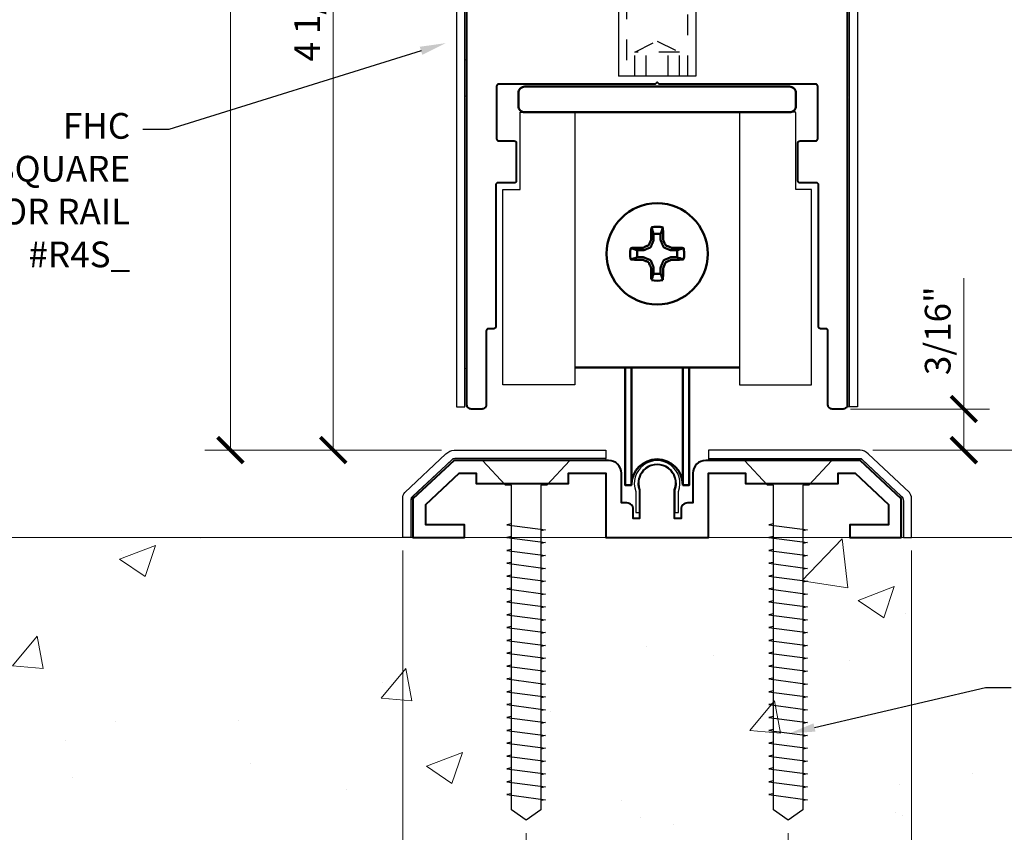
# Model space of a CAD drawing. Units: inches. Extents: x -199 to 4604, y -106 to 271.
# Drawn here: x 3 to 7, y -59 to -55 of the extents above; entities that cross this region are included whole.
import ezdxf
from ezdxf import colors
from ezdxf.entities.mleader import LeaderData, LeaderLine
from ezdxf.math import Vec2, Vec3

# ---------------------------------------------------------------- set-up
doc = ezdxf.new("R2010")
doc.units = ezdxf.units.IN
doc.header["$LTSCALE"] = 0.5
doc.header["$MEASUREMENT"] = 0
doc.linetypes.add('HIDDEN', pattern=[0.375, 0.25, -0.125])
for name, color, linetype, lineweight in [('Cladding', 4, 'Continuous', 30), ('Dimensions', 224, 'Continuous', 9), ('Extrusions', 10, 'Continuous', 40), ('Hardware', 2, 'Continuous', 30), ('Setting', 6, 'Continuous', 18), ('Visible (ANSI)', 7, 'Continuous', 50), ('Z-ANNO-REFR', 8, 'Continuous', 9)]:
    doc.layers.add(name, color=color, linetype=linetype, lineweight=lineweight)
for name, color, linetype in [('CLAMP', 2, 'Continuous'), ('REVISION', 2, 'Continuous'), ('Text', 30, 'Continuous')]:
    doc.layers.add(name, color=color, linetype=linetype)
doc.styles.get("Standard").update_dxf_attribs({"font": 'arial.ttf'})
doc.dimstyles.new('D-ANNO$0', dxfattribs={"dimtxt": 0.125, "dimasz": 0.125, "dimexe": 0.125, "dimexo": 0.0625, "dimgap": 0.0625, "dimtad": 1, "dimdec": 4, "dimzin": 3, "dimdsep": 46, "dimlunit": 5, "dimtxsty": 'Standard', "dimblk": 'ARCHTICK', "dimcen": 0, "dimclrd": 256, "dimclre": 256, "dimclrt": 256, "dimadec": 8, "dimazin": 0, "dimtfac": 1, "dimtdec": 4, "dimtofl": 0, "dimtmove": 0, "dimatfit": 3, "dimfxl": 0.125, "dimtfill": 1, "dimfrac": 2, "dimtolj": 1, "dimtzin": 0, "dimlwd": -1, "dimlwe": -1, "dimarcsym": 0})

# ---------------------------------------------------------------- blocks, each defined once
blk = doc.blocks.new('*U944')
at = {"transparency": 33554687}
for points in [[(-0.2119, 0), (-0.101, -0.121), (-0.071, -0.121), (-0.071, -1.6998), (0, -1.75), (0.071, -1.6998), (0.071, -0.121), (0.101, -0.121), (0.2119, 0), (-0.2119, 0)], [(0.071, -0.3081), (0.094, -0.3127), (-0.094, -0.3373), (-0.071, -0.3419)], [(0.071, -0.3706), (0.094, -0.3752), (-0.094, -0.3998), (-0.071, -0.4044)], [(0.071, -0.4331), (0.094, -0.4377), (-0.094, -0.4623), (-0.071, -0.4669)], [(0.071, -0.4956), (0.094, -0.5002), (-0.094, -0.5248), (-0.071, -0.5294)], [(0.071, -0.5581), (0.094, -0.5627), (-0.094, -0.5873), (-0.071, -0.5919)], [(0.071, -0.6206), (0.094, -0.6252), (-0.094, -0.6498), (-0.071, -0.6544)], [(0.071, -0.6831), (0.094, -0.6877), (-0.094, -0.7123), (-0.071, -0.7169)], [(0.071, -0.7456), (0.094, -0.7502), (-0.094, -0.7748), (-0.071, -0.7794)], [(0.071, -0.8081), (0.094, -0.8127), (-0.094, -0.8373), (-0.071, -0.8419)], [(0.071, -0.8706), (0.094, -0.8752), (-0.094, -0.8998), (-0.071, -0.9044)], [(0.071, -0.9331), (0.094, -0.9377), (-0.094, -0.9623), (-0.071, -0.9669)], [(0.071, -0.9956), (0.094, -1.0002), (-0.094, -1.0248), (-0.071, -1.0294)], [(0.071, -1.0581), (0.094, -1.0627), (-0.094, -1.0873), (-0.071, -1.0919)], [(0.071, -1.1206), (0.094, -1.1252), (-0.094, -1.1498), (-0.071, -1.1544)], [(0.071, -1.1831), (0.094, -1.1877), (-0.094, -1.2123), (-0.071, -1.2169)], [(0.071, -1.2456), (0.094, -1.2502), (-0.094, -1.2748), (-0.071, -1.2794)], [(0.071, -1.3081), (0.094, -1.3127), (-0.094, -1.3373), (-0.071, -1.3419)], [(0.071, -1.3706), (0.094, -1.3752), (-0.094, -1.3998), (-0.071, -1.4044)], [(0.071, -1.4331), (0.094, -1.4377), (-0.094, -1.4623), (-0.071, -1.4669)], [(0.071, -1.4956), (0.094, -1.5002), (-0.094, -1.5248), (-0.071, -1.5294)], [(0.071, -1.5581), (0.094, -1.5627), (-0.094, -1.5873), (-0.071, -1.5919)], [(0.071, -1.6206), (0.094, -1.6252), (-0.094, -1.6498), (-0.071, -1.6544)]]:
    blk.add_lwpolyline(points, dxfattribs=at)
blk = doc.blocks.new('*U947')
at = {"transparency": 33554687}
for points in [[(-0.2119, 0), (-0.101, -0.121), (-0.071, -0.121), (-0.071, -1.6998), (0, -1.75), (0.071, -1.6998), (0.071, -0.121), (0.101, -0.121), (0.2119, 0), (-0.2119, 0)], [(0.071, -0.3081), (0.094, -0.3127), (-0.094, -0.3373), (-0.071, -0.3419)], [(0.071, -0.3706), (0.094, -0.3752), (-0.094, -0.3998), (-0.071, -0.4044)], [(0.071, -0.4331), (0.094, -0.4377), (-0.094, -0.4623), (-0.071, -0.4669)], [(0.071, -0.4956), (0.094, -0.5002), (-0.094, -0.5248), (-0.071, -0.5294)], [(0.071, -0.5581), (0.094, -0.5627), (-0.094, -0.5873), (-0.071, -0.5919)], [(0.071, -0.6206), (0.094, -0.6252), (-0.094, -0.6498), (-0.071, -0.6544)], [(0.071, -0.6831), (0.094, -0.6877), (-0.094, -0.7123), (-0.071, -0.7169)], [(0.071, -0.7456), (0.094, -0.7502), (-0.094, -0.7748), (-0.071, -0.7794)], [(0.071, -0.8081), (0.094, -0.8127), (-0.094, -0.8373), (-0.071, -0.8419)], [(0.071, -0.8706), (0.094, -0.8752), (-0.094, -0.8998), (-0.071, -0.9044)], [(0.071, -0.9331), (0.094, -0.9377), (-0.094, -0.9623), (-0.071, -0.9669)], [(0.071, -0.9956), (0.094, -1.0002), (-0.094, -1.0248), (-0.071, -1.0294)], [(0.071, -1.0581), (0.094, -1.0627), (-0.094, -1.0873), (-0.071, -1.0919)], [(0.071, -1.1206), (0.094, -1.1252), (-0.094, -1.1498), (-0.071, -1.1544)], [(0.071, -1.1831), (0.094, -1.1877), (-0.094, -1.2123), (-0.071, -1.2169)], [(0.071, -1.2456), (0.094, -1.2502), (-0.094, -1.2748), (-0.071, -1.2794)], [(0.071, -1.3081), (0.094, -1.3127), (-0.094, -1.3373), (-0.071, -1.3419)], [(0.071, -1.3706), (0.094, -1.3752), (-0.094, -1.3998), (-0.071, -1.4044)], [(0.071, -1.4331), (0.094, -1.4377), (-0.094, -1.4623), (-0.071, -1.4669)], [(0.071, -1.4956), (0.094, -1.5002), (-0.094, -1.5248), (-0.071, -1.5294)], [(0.071, -1.5581), (0.094, -1.5627), (-0.094, -1.5873), (-0.071, -1.5919)], [(0.071, -1.6206), (0.094, -1.6252), (-0.094, -1.6498), (-0.071, -1.6544)]]:
    blk.add_lwpolyline(points, dxfattribs=at)
blk = doc.blocks.new('*U908')
at = {"transparency": 33554687}
for points in [[(-0.2119, 0), (-0.101, -0.121), (-0.071, -0.121), (-0.071, -1.6998), (0, -1.75), (0.071, -1.6998), (0.071, -0.121), (0.101, -0.121), (0.2119, 0), (-0.2119, 0)], [(0.071, -0.3081), (0.094, -0.3127), (-0.094, -0.3373), (-0.071, -0.3419)], [(0.071, -0.3706), (0.094, -0.3752), (-0.094, -0.3998), (-0.071, -0.4044)], [(0.071, -0.4331), (0.094, -0.4377), (-0.094, -0.4623), (-0.071, -0.4669)], [(0.071, -0.4956), (0.094, -0.5002), (-0.094, -0.5248), (-0.071, -0.5294)], [(0.071, -0.5581), (0.094, -0.5627), (-0.094, -0.5873), (-0.071, -0.5919)], [(0.071, -0.6206), (0.094, -0.6252), (-0.094, -0.6498), (-0.071, -0.6544)], [(0.071, -0.6831), (0.094, -0.6877), (-0.094, -0.7123), (-0.071, -0.7169)], [(0.071, -0.7456), (0.094, -0.7502), (-0.094, -0.7748), (-0.071, -0.7794)], [(0.071, -0.8081), (0.094, -0.8127), (-0.094, -0.8373), (-0.071, -0.8419)], [(0.071, -0.8706), (0.094, -0.8752), (-0.094, -0.8998), (-0.071, -0.9044)], [(0.071, -0.9331), (0.094, -0.9377), (-0.094, -0.9623), (-0.071, -0.9669)], [(0.071, -0.9956), (0.094, -1.0002), (-0.094, -1.0248), (-0.071, -1.0294)], [(0.071, -1.0581), (0.094, -1.0627), (-0.094, -1.0873), (-0.071, -1.0919)], [(0.071, -1.1206), (0.094, -1.1252), (-0.094, -1.1498), (-0.071, -1.1544)], [(0.071, -1.1831), (0.094, -1.1877), (-0.094, -1.2123), (-0.071, -1.2169)], [(0.071, -1.2456), (0.094, -1.2502), (-0.094, -1.2748), (-0.071, -1.2794)], [(0.071, -1.3081), (0.094, -1.3127), (-0.094, -1.3373), (-0.071, -1.3419)], [(0.071, -1.3706), (0.094, -1.3752), (-0.094, -1.3998), (-0.071, -1.4044)], [(0.071, -1.4331), (0.094, -1.4377), (-0.094, -1.4623), (-0.071, -1.4669)], [(0.071, -1.4956), (0.094, -1.5002), (-0.094, -1.5248), (-0.071, -1.5294)], [(0.071, -1.5581), (0.094, -1.5627), (-0.094, -1.5873), (-0.071, -1.5919)], [(0.071, -1.6206), (0.094, -1.6252), (-0.094, -1.6498), (-0.071, -1.6544)]]:
    blk.add_lwpolyline(points, dxfattribs=at)
blk = doc.blocks.new('*U1029')
at = {"true_color": 0xddb3d4}
h = blk.add_hatch(color=254, dxfattribs=at)
h.dxf.hatch_style = 1
h.paths.add_polyline_path([(-0.9874, 0.3749), (-0.2499, 0.3749), (-0.2499, 0.3849), (-0.9868, 0.3849, 0.175159), (-0.9958, 0.381), (-1.1887, 0.2), (-1.1819, 0.1926)])
h = blk.add_hatch(color=254, dxfattribs=at)
h.dxf.hatch_style = 1
h.paths.add_polyline_path([(1.1819, 0.1926), (1.1887, 0.2), (0.9956, 0.3811, 0.206144), (0.9849, 0.3849), (0.2499, 0.3849), (0.2499, 0.3749), (0.9874, 0.3749)])
h = blk.add_hatch(color=254, dxfattribs=at)
h.dxf.hatch_style = 1
h.paths.add_polyline_path([(-1.1975, 0), (-1.1875, 0), (-1.1875, 0.1875), (-1.1827, 0.192), (-1.1895, 0.1994), (-1.1957, 0.1936, 0.190299), (-1.1975, 0.1876)])
h = blk.add_hatch(color=254, dxfattribs=at)
h.dxf.hatch_style = 1
h.paths.add_polyline_path([(1.1875, 0.1875), (1.1827, 0.192), (1.1895, 0.1994), (1.1957, 0.1936, -0.190299), (1.1975, 0.1876), (1.1975, 0), (1.1875, 0)])
at = {"layer": 'Cladding'}
for points in [[(-0.25, 0.385), (-0.9768, 0.385, 0.198447), (-1.0022, 0.375), (-1.1875, 0.2013, 0.199963), (-1.1975, 0.1781), (-1.1975, 0), (-1.2375, 0), (-1.2375, 0.1908, -0.164316), (-1.2271, 0.2191), (-1.0271, 0.4066, -0.198883), (-0.9868, 0.425), (-0.25, 0.425), (-0.25, 0.385)], [(0.25, 0.385), (0.9768, 0.385, -0.198447), (1.0022, 0.375), (1.1875, 0.2013, -0.199963), (1.1975, 0.1781), (1.1975, 0), (1.2375, 0), (1.2375, 0.1908, 0.164316), (1.2271, 0.2191), (1.0271, 0.4066, 0.198883), (0.9868, 0.425), (0.25, 0.425), (0.25, 0.385)]]:
    blk.add_lwpolyline(points, format="xyb", dxfattribs=at)
at = {"layer": 'Extrusions', "transparency": 33554687}
blk.add_lwpolyline([(0.1164, 0.1367), (0.1164, 0.092), (0.0851, 0.092), (0.0851, 0.2319, 1.446439), (-0.0851, 0.2319), (-0.0851, 0.092), (-0.1164, 0.092), (-0.1164, 0.1367, 0.414214), (-0.1476, 0.168), (-0.1739, 0.168), (-0.1739, 0.3125, 0.414214), (-0.2364, 0.375), (-0.9875, 0.375), (-1.1875, 0.1875), (-1.1875, 0), (-0.9375, 0), (-0.9375, 0.0625), (-1.125, 0.0625), (-1.125, 0.1604), (-0.9628, 0.3125), (-0.8803, 0.3125), (-0.8803, 0.2625), (-0.4304, 0.2625), (-0.4304, 0.3125), (-0.25, 0.3125), (-0.25, 0), (0.25, 0), (0.25, 0.3125), (0.4304, 0.3125), (0.4304, 0.2625), (0.8803, 0.2625), (0.8803, 0.3125), (0.9628, 0.3125), (1.125, 0.1604), (1.125, 0.0625), (0.9375, 0.0625), (0.9375, 0), (1.1875, 0), (1.1875, 0.1875), (0.9875, 0.375), (0.2364, 0.375, 0.414214), (0.1739, 0.3125), (0.1739, 0.168), (0.1476, 0.168, 0.414214)], format="xyb", close=True, dxfattribs=at)
at = {"layer": 'Setting'}
for points in [[(-1.1819, 0.1926), (-0.9874, 0.3749), (-0.2499, 0.3749), (-0.2499, 0.3849), (-0.9868, 0.3849, 0.175159), (-0.9958, 0.381), (-1.1887, 0.2)], [(1.1819, 0.1926), (0.9874, 0.3749), (0.2499, 0.3749), (0.2499, 0.3849), (0.9868, 0.3849, -0.175159), (0.9958, 0.381), (1.1887, 0.2)]]:
    blk.add_lwpolyline(points, format="xyb", close=True, dxfattribs=at)
for points in [[(-1.1827, 0.192), (-1.1895, 0.1994), (-1.1957, 0.1936, 0.190299), (-1.1975, 0.1876), (-1.1975, 0), (-1.1875, 0), (-1.1875, 0.1875), (-1.1827, 0.192)], [(1.1827, 0.192), (1.1895, 0.1994), (1.1957, 0.1936, -0.190299), (1.1975, 0.1876), (1.1975, 0), (1.1875, 0), (1.1875, 0.1875), (1.1827, 0.192)]]:
    blk.add_lwpolyline(points, format="xyb", dxfattribs=at)
blk = doc.blocks.new('*U953')
at = {"transparency": 33554687}
for points in [[(-0.2119, 0), (-0.101, -0.121), (-0.071, -0.121), (-0.071, -1.6998), (0, -1.75), (0.071, -1.6998), (0.071, -0.121), (0.101, -0.121), (0.2119, 0), (-0.2119, 0)], [(0.071, -0.3081), (0.094, -0.3127), (-0.094, -0.3373), (-0.071, -0.3419)], [(0.071, -0.3706), (0.094, -0.3752), (-0.094, -0.3998), (-0.071, -0.4044)], [(0.071, -0.4331), (0.094, -0.4377), (-0.094, -0.4623), (-0.071, -0.4669)], [(0.071, -0.4956), (0.094, -0.5002), (-0.094, -0.5248), (-0.071, -0.5294)], [(0.071, -0.5581), (0.094, -0.5627), (-0.094, -0.5873), (-0.071, -0.5919)], [(0.071, -0.6206), (0.094, -0.6252), (-0.094, -0.6498), (-0.071, -0.6544)], [(0.071, -0.6831), (0.094, -0.6877), (-0.094, -0.7123), (-0.071, -0.7169)], [(0.071, -0.7456), (0.094, -0.7502), (-0.094, -0.7748), (-0.071, -0.7794)], [(0.071, -0.8081), (0.094, -0.8127), (-0.094, -0.8373), (-0.071, -0.8419)], [(0.071, -0.8706), (0.094, -0.8752), (-0.094, -0.8998), (-0.071, -0.9044)], [(0.071, -0.9331), (0.094, -0.9377), (-0.094, -0.9623), (-0.071, -0.9669)], [(0.071, -0.9956), (0.094, -1.0002), (-0.094, -1.0248), (-0.071, -1.0294)], [(0.071, -1.0581), (0.094, -1.0627), (-0.094, -1.0873), (-0.071, -1.0919)], [(0.071, -1.1206), (0.094, -1.1252), (-0.094, -1.1498), (-0.071, -1.1544)], [(0.071, -1.1831), (0.094, -1.1877), (-0.094, -1.2123), (-0.071, -1.2169)], [(0.071, -1.2456), (0.094, -1.2502), (-0.094, -1.2748), (-0.071, -1.2794)], [(0.071, -1.3081), (0.094, -1.3127), (-0.094, -1.3373), (-0.071, -1.3419)], [(0.071, -1.3706), (0.094, -1.3752), (-0.094, -1.3998), (-0.071, -1.4044)], [(0.071, -1.4331), (0.094, -1.4377), (-0.094, -1.4623), (-0.071, -1.4669)], [(0.071, -1.4956), (0.094, -1.5002), (-0.094, -1.5248), (-0.071, -1.5294)], [(0.071, -1.5581), (0.094, -1.5627), (-0.094, -1.5873), (-0.071, -1.5919)], [(0.071, -1.6206), (0.094, -1.6252), (-0.094, -1.6498), (-0.071, -1.6544)]]:
    blk.add_lwpolyline(points, dxfattribs=at)
blk = doc.blocks.new('_ArchTick')
at = {"color": 0, "linetype": 'ByBlock', "const_width": 0.15}
blk.add_lwpolyline([(-0.5, -0.5), (0.5, 0.5)], dxfattribs=at)
blk = doc.blocks.new('*D1017')
at = {"layer": 'Defpoints', "color": 0, "transparency": 16777216}
for p in [(5.1629, -52.818), (4.1714, -57.0679), (4.7601, -57.0679)]:
    blk.add_point(p, dxfattribs=at)
at = {"layer": 'Dimensions', "transparency": 16777216}
for p, q in [((5.1004, -52.818), (4.0464, -52.818)), ((4.1714, -52.818), (4.1714, -57.0679)), ((4.6976, -57.0679), (4.0464, -57.0679))]:
    blk.add_line(p, q, dxfattribs=at)
at = {"layer": 'Dimensions', "transparency": 16777216, "xscale": 0.125, "yscale": 0.125, "zscale": 0.125}
for p, rotation in [((4.1714, -52.818), 90), ((4.1714, -57.0679), 270)]:
    blk.add_blockref('_ArchTick', p, dxfattribs=dict(at, rotation=rotation))
at = {"layer": 'Dimensions', "transparency": 16777216, "insert": (4.0442, -54.943), "char_height": 0.125, "attachment_point": 5, "rotation": 90, "bg_fill": 3, "box_fill_scale": 1.25, "bg_fill_color": 256, "bg_fill_true_color": 13158600, "bg_fill_transparency": 0}
blk.add_mtext('\\A1;4 1/4"', dxfattribs=at)
blk = doc.blocks.new('*D1018')
at = {"layer": 'Defpoints', "color": 0, "transparency": 16777216}
for p in [(3.6714, -50.4437), (5.4969, -50.4437), (4.7601, -57.0679)]:
    blk.add_point(p, dxfattribs=at)
at = {"layer": 'Dimensions', "transparency": 16777216}
for p, q in [((5.4344, -50.4437), (3.5464, -50.4437)), ((3.6714, -57.0679), (3.6714, -50.5687)), ((4.6976, -57.0679), (3.5464, -57.0679))]:
    blk.add_line(p, q, dxfattribs=at)
blk.add_solid([(3.6505, -50.5687), (3.6922, -50.5687), (3.6714, -50.4437)], dxfattribs=at)
at = {"layer": 'Dimensions', "transparency": 16777216, "xscale": 0.125, "yscale": 0.125, "zscale": 0.125, "rotation": 270}
blk.add_blockref('_ArchTick', (3.6714, -57.0679), dxfattribs=at)
at = {"layer": 'Dimensions', "transparency": 16777216, "insert": (3.5442, -53.8183), "char_height": 0.125, "attachment_point": 5, "rotation": 90, "bg_fill": 3, "box_fill_scale": 1.25, "bg_fill_color": 256, "bg_fill_true_color": 13158600, "bg_fill_transparency": 0}
blk.add_mtext('\\A1;NET DOOR DIMENSION', dxfattribs=at)
blk = doc.blocks.new('R4S12EXT')
at = {"transparency": 33554687}
blk.add_lwpolyline([(0.925, 3.938), (0.925, 0.02, -0.414214), (0.905, 0), (0.851, 0, -0.414214), (0.831, 0.02), (0.831, 0.38, 0.414214), (0.821, 0.39), (0.795, 0.39, -0.414214), (0.785, 0.4), (0.785, 1.09, 0.414214), (0.775, 1.1), (0.695, 1.1, -0.414214), (0.685, 1.11), (0.685, 1.294, -0.414214), (0.695, 1.304), (0.771, 1.304, 0.414214), (0.781, 1.314), (0.781, 1.57, 0.414214), (0.771, 1.58), (0.01, 1.58), (0, 1.59), (-0.01, 1.58), (-0.771, 1.58, 0.414214), (-0.781, 1.57), (-0.781, 1.314, 0.414214), (-0.771, 1.304), (-0.695, 1.304, -0.414214), (-0.685, 1.294), (-0.685, 1.11, -0.414214), (-0.695, 1.1), (-0.775, 1.1, 0.414214), (-0.785, 1.09), (-0.785, 0.4, -0.414214), (-0.795, 0.39), (-0.821, 0.39, 0.414214), (-0.831, 0.38), (-0.831, 0.02, -0.414214), (-0.851, 0), (-0.905, 0, -0.414214), (-0.925, 0.02), (-0.925, 3.938, -0.414214)], format="xyb", dxfattribs=at)
blk = doc.blocks.new('*U1112')
at = {"transparency": 33554687}
for p, q in [((0.5402, 0.1875), (0, 0.1875)), ((0, -0.1875), (0, 0.1875)), ((0.625, 0.1027), (0.5402, 0.1875)), ((0.625, -0.1027), (0.625, 0.1027)), ((0.5402, -0.1875), (0.625, -0.1027)), ((0.5402, -0.1875), (0, -0.1875))]:
    blk.add_line(p, q, dxfattribs=at)
at = {"linetype": 'HIDDEN', "ltscale": 0.5, "transparency": 33554687}
for p, q in [((0.5781, 0.1496), (0, 0.1496)), ((0, -0.1496), (0.5781, -0.1496))]:
    blk.add_line(p, q, dxfattribs=at)
at = {"linetype": 'HIDDEN', "ltscale": 0.25, "transparency": 33554687}
for p, q in [((0, 0.1083), (0.117, 0.1083)), ((0.117, -0.1083), (0.117, 0.1083)), ((0.117, 0.1083), (0.171, 0)), ((0.625, 0.1027), (0.5633, 0)), ((0, 0.0541), (0.117, 0.0541)), ((0.171, 0), (0.117, -0.1083)), ((0.5633, 0), (0.625, -0.1027)), ((0, -0.0541), (0.117, -0.0541)), ((0, -0.1083), (0.117, -0.1083))]:
    blk.add_line(p, q, dxfattribs=at)
blk = doc.blocks.new('*U521')
at = {"true_color": 0xddb3d4}
h = blk.add_hatch(color=254, dxfattribs=at)
h.dxf.hatch_style = 1
h.paths.add_polyline_path([(-0.925, 1.5108), (-0.935, 1.5108), (-0.935, 0.01), (-0.925, 0.01)])
h.paths.add_polyline_path([(-0.925, 3.0208), (-0.935, 3.0208), (-0.935, 1.5208), (-0.925, 1.5208)])
edge = h.paths.add_edge_path()
edge.add_line((-0.935, 3.0308), (-0.925, 3.0308))
edge.add_line((-0.925, 3.0308), (-0.925, 3.9689))
edge.add_arc((-0.8946, 3.9695), 0.0304, 88.786, 181.214, ccw=False)
edge.add_line((-0.894, 3.9999), (-0.305, 3.9999))
edge.add_line((-0.305, 3.9999), (-0.305, 4.0099))
edge.add_line((-0.305, 4.0099), (-0.894, 4.0099))
edge.add_arc((-0.8943, 3.9692), 0.0407, 89.59, 180.41)
edge.add_line((-0.935, 3.9689), (-0.935, 3.0308))
h = blk.add_hatch(color=254, dxfattribs=at)
h.dxf.hatch_style = 1
h.paths.add_polyline_path([(0.925, 1.5108), (0.935, 1.5108), (0.935, 0.01), (0.925, 0.01)])
h.paths.add_polyline_path([(0.925, 3.0208), (0.935, 3.0208), (0.935, 1.5208), (0.925, 1.5208)])
edge = h.paths.add_edge_path()
edge.add_line((0.935, 3.0308), (0.925, 3.0308))
edge.add_line((0.925, 3.0308), (0.925, 3.9689))
edge.add_arc((0.8946, 3.9695), 0.0304, 358.786, 451.214)
edge.add_line((0.894, 3.9999), (0.305, 3.9999))
edge.add_line((0.305, 3.9999), (0.305, 4.0099))
edge.add_line((0.305, 4.0099), (0.894, 4.0099))
edge.add_arc((0.8943, 3.9692), 0.0407, 359.59, 450.41, ccw=False)
edge.add_line((0.935, 3.9689), (0.935, 3.0308))
at = {"layer": 'Cladding', "transparency": 33554687}
for points in [[(-0.9754, 0.01), (-0.935, 0.01), (-0.9354, 3.979, -0.42668), (-0.9044, 4.01), (-0.2954, 4.01), (-0.2954, 4.05), (-0.9044, 4.05, 0.373911), (-0.9754, 3.979)], [(0.975, 0.01), (0.935, 0.01), (0.935, 3.979, 0.42668), (0.904, 4.01), (0.295, 4.01), (0.295, 4.05), (0.904, 4.05, -0.373911), (0.975, 3.979)]]:
    blk.add_lwpolyline(points, format="xyb", close=True, dxfattribs=at)
at = {"layer": 'Setting', "transparency": 33554687}
blk.add_lwpolyline([(0.935, 3.969), (0.935, 0.01), (0.925, 0.01), (0.925, 3.969, 0.42668), (0.894, 4), (0.305, 4), (0.305, 4.01), (0.894, 4.01, -0.418412)], format="xyb", close=True, dxfattribs=at)
for points in [[(-0.935, 3.0209), (-0.935, 1.5209), (-0.925, 1.5209), (-0.925, 3.0209)], [(-0.935, 0.1976), (-0.925, 0.1976), (-0.925, 1.6984), (-0.935, 1.6984), (-0.935, 0.1976)]]:
    blk.add_lwpolyline(points, dxfattribs=at)
at = {"layer": 'Extrusions', "transparency": 33554687}
blk.add_blockref('R4S12EXT', (0, 0), dxfattribs=at)
at = {"layer": 'Hardware', "transparency": 33554687, "rotation": 90}
blk.add_blockref('*U1112', (0, 1.6184), dxfattribs=at)
blk = doc.blocks.new('HDR100')
at = {"layer": 'REVISION'}
blk.add_lwpolyline([(-0.675, -0.0625), (-0.4, -0.0625), (-0.4, 1.2625), (-0.75, 1.2625), (-0.75, 0.3135), (-0.675, 0.3135), (-0.675, -0.0615)], dxfattribs=at)
blk.add_lwpolyline([(0.75, 1.2625), (0.75, 0.3135), (0.6658, 0.3135), (0.6658, -0.0625), (0.4, -0.0635), (0.4, 1.2625)], close=True, dxfattribs=at)
at = {"layer": 'Visible (ANSI)', "color": 2}
for p, q in [((-0.125, 1.1782), (-0.125, 1.75)), ((0.4, 1.1782), (-0.4, 1.1782))]:
    blk.add_line(p, q, dxfattribs=at)
blk.add_lwpolyline([(0.125, 1.1782), (0.125, 1.75, -1), (-0.125, 1.75), (-0.1562, 1.75), (-0.1562, 1.1782)], format="xyb", dxfattribs=at)
blk.add_lwpolyline([(0.125, 1.75), (0.1562, 1.75), (0.1562, 1.1782)], dxfattribs=at)
blk.add_lwpolyline([(-0.6437, -0.1875), (0.6437, -0.1875, 0.414214), (0.675, -0.1562), (0.675, -0.0938, 0.414214), (0.6437, -0.0625), (-0.6437, -0.0625, 0.414214), (-0.675, -0.0938), (-0.675, -0.1562, 0.414214)], format="xyb", close=True, dxfattribs=at)
blk.add_circle((0, 0.6255), 0.246, dxfattribs=at)
blk.add_arc((0, 0.6255), 0.1314, 77.6936, 102.3064, dxfattribs=at)
for points, weights, knots in [([(0.017, 0.7217), (0, 0.7247), (-0.017, 0.7217), (-0.017, 0.7073), (-0.017, 0.6929), (-0.017, 0.6917), (-0.0174, 0.6906), (-0.0239, 0.6749), (-0.0304, 0.6592), (-0.0314, 0.6569), (-0.0337, 0.6559), (-0.0494, 0.6494), (-0.0651, 0.6429), (-0.0662, 0.6425), (-0.0674, 0.6425), (-0.0818, 0.6425), (-0.0962, 0.6425), (-0.11, 0.6472), (-0.1284, 0.6535), (-0.1345, 0.6255), (-0.1284, 0.5975)], [1, 0.984752426371, 1, 1, 1, 0.980782393245, 1, 1, 1, 0.923829953583, 1, 1, 1, 0.980782393245, 1, 1, 1, 1.02076286114, 1.01015956075, 0.977021850307, 1], [0, 0, 0, 0.349703, 0.349703, 1.349703, 1.349703, 1.742431, 1.742431, 2.742431, 2.742431, 3.528088, 3.528088, 4.528088, 4.528088, 4.920817, 4.920817, 5.920817, 5.920817, 6.25442, 6.25442, 6.683993, 6.683993, 6.683993]), ([(-0.1284, 0.6535), (-0.0997, 0.6544), (-0.0698, 0.6548), (-0.0686, 0.6549), (-0.0675, 0.6553), (-0.0555, 0.6605), (-0.0433, 0.6656), (-0.0411, 0.6666), (-0.0401, 0.6688), (-0.035, 0.681), (-0.0298, 0.693), (-0.0294, 0.6941), (-0.0293, 0.6953), (-0.0289, 0.7252), (-0.028, 0.7539), (-0.0217, 0.7355), (-0.017, 0.7217)], [1.01015956075, 0.996974146772, 1, 0.981379440629, 1, 0.999424055534, 1, 0.924105598316, 1, 0.999424055534, 1, 0.981379440629, 1, 0.996974146772, 1, 1.02076286114, 1.01066481013], [0, 0, 0, 0.155625, 0.155625, 0.542185, 0.542185, 0.610068, 0.610068, 1.394283, 1.394283, 1.462166, 1.462166, 1.848726, 1.848726, 2.004351, 2.004351, 2.337953, 2.337953, 2.337953]), ([(0.0698, 0.6548), (0.0686, 0.6549), (0.0675, 0.6553), (0.0555, 0.6605), (0.0433, 0.6656), (0.0411, 0.6666), (0.0401, 0.6688), (0.035, 0.681), (0.0298, 0.693), (0.0294, 0.6941), (0.0293, 0.6953), (0.0289, 0.7252), (0.028, 0.7539), (0.0217, 0.7355), (0.017, 0.7217), (0.017, 0.7073), (0.017, 0.6929), (0.017, 0.6917), (0.0174, 0.6906), (0.0239, 0.6749), (0.0304, 0.6592), (0.0314, 0.6569), (0.0337, 0.6559), (0.0494, 0.6494), (0.0651, 0.6429), (0.0662, 0.6425), (0.0674, 0.6425), (0.0818, 0.6425), (0.0962, 0.6425), (0.11, 0.6472), (0.1284, 0.6535), (0.0997, 0.6544), (0.0698, 0.6548)], [1, 0.981379440629, 1, 0.999424055534, 1, 0.924105598316, 1, 0.999424055534, 1, 0.981379440629, 1, 0.996974146772, 1, 1.02076286114, 1.01066481013, 1, 1, 0.980782393245, 1, 1, 1, 0.923829953584, 1, 1, 1, 0.980782393245, 1, 1, 1, 1.02076286114, 1.01015956075, 0.996974146772, 1], [0, 0, 0, 0.386561, 0.386561, 0.454443, 0.454443, 1.238659, 1.238659, 1.306541, 1.306541, 1.693101, 1.693101, 1.848726, 1.848726, 2.182329, 2.182329, 3.182329, 3.182329, 3.575057, 3.575057, 4.575057, 4.575057, 5.360715, 5.360715, 6.360715, 6.360715, 6.753443, 6.753443, 7.753443, 7.753443, 8.087046, 8.087046, 8.24267, 8.24267, 8.24267]), ([(0.028, 0.4971), (0.0217, 0.5155), (0.017, 0.5293), (0, 0.5263), (-0.017, 0.5293), (-0.017, 0.5437), (-0.017, 0.5581), (-0.017, 0.5593), (-0.0174, 0.5604), (-0.0239, 0.5761), (-0.0304, 0.5918), (-0.0314, 0.5941), (-0.0337, 0.5951), (-0.0494, 0.6016), (-0.0651, 0.6081), (-0.0662, 0.6085), (-0.0674, 0.6085), (-0.0818, 0.6085), (-0.0962, 0.6085), (-0.0992, 0.6255), (-0.0962, 0.6425)], [1.01015956076, 1.02076286114, 1, 0.984752426371, 1.01066481012, 1, 1, 0.980782393245, 1, 1, 1, 0.923829953583, 1, 1, 1, 0.980782393246, 1, 1, 1, 0.984752426372, 1], [0, 0, 0, 0.333602, 0.333602, 0.683305, 0.683305, 1.683305, 1.683305, 2.076034, 2.076034, 3.076034, 3.076034, 3.861691, 3.861691, 4.861691, 4.861691, 5.25442, 5.25442, 6.25442, 6.25442, 6.604122, 6.604122, 6.604122]), ([(-0.0962, 0.6085), (-0.11, 0.6038), (-0.1284, 0.5975), (-0.0997, 0.5966), (-0.0698, 0.5962), (-0.0686, 0.5961), (-0.0675, 0.5957), (-0.0555, 0.5905), (-0.0433, 0.5854), (-0.0411, 0.5844), (-0.0401, 0.5822), (-0.035, 0.57), (-0.0298, 0.558), (-0.0294, 0.5569), (-0.0293, 0.5557), (-0.0289, 0.5258), (-0.028, 0.4971), (-0.0217, 0.5155), (-0.017, 0.5293)], [1.01066481013, 1.02076286115, 1, 0.996974146772, 1, 0.981379440629, 1, 0.999424055534, 1, 0.924105598316, 1, 0.999424055534, 1, 0.981379440629, 1, 0.996974146772, 1, 1.02076286113, 1.01066481012], [0, 0, 0, 0.333602, 0.333602, 0.489227, 0.489227, 0.875788, 0.875788, 0.94367, 0.94367, 1.727886, 1.727886, 1.795768, 1.795768, 2.182329, 2.182329, 2.337953, 2.337953, 2.671556, 2.671556, 2.671556]), ([(-0.028, 0.4971), (0, 0.491), (0.028, 0.4971), (0.0289, 0.5258), (0.0293, 0.5557), (0.0294, 0.5569), (0.0298, 0.558), (0.035, 0.57), (0.0401, 0.5822), (0.0411, 0.5844), (0.0433, 0.5854), (0.0555, 0.5905), (0.0675, 0.5957), (0.0686, 0.5961), (0.0698, 0.5962), (0.0997, 0.5966), (0.1284, 0.5975)], [1, 0.977021850307, 1.01015956076, 0.996974146772, 1, 0.981379440629, 1, 0.999424055534, 1, 0.924105598316, 1, 0.999424055534, 1, 0.981379440629, 1, 0.996974146772, 1], [0, 0, 0, 0.429574, 0.429574, 0.585198, 0.585198, 0.971759, 0.971759, 1.039641, 1.039641, 1.823857, 1.823857, 1.891739, 1.891739, 2.2783, 2.2783, 2.433925, 2.433925, 2.433925]), ([(0.0962, 0.6085), (0.0818, 0.6085), (0.0674, 0.6085), (0.0662, 0.6085), (0.0651, 0.6081), (0.0494, 0.6016), (0.0337, 0.5951), (0.0314, 0.5941), (0.0304, 0.5918), (0.0239, 0.5761), (0.0174, 0.5604), (0.017, 0.5593), (0.017, 0.5581), (0.017, 0.5437), (0.017, 0.5293)], [1, 1, 1, 0.980782393245, 1, 1, 1, 0.923829953584, 1, 1, 1, 0.980782393245, 1, 1, 1], [0, 0, 0, 1, 1, 1.392729, 1.392729, 2.392729, 2.392729, 3.178386, 3.178386, 4.178386, 4.178386, 4.571115, 4.571115, 5.571115, 5.571115, 5.571115])]:
    blk.add_rational_spline(points, weights, degree=2, knots=knots, dxfattribs=at)
for points, weights in [([(0.0962, 0.6425), (0.0992, 0.6255), (0.0962, 0.6085)], [1, 0.984752426372, 1]), ([(0.1284, 0.5975), (0.1345, 0.6255), (0.1284, 0.6535)], [1.01015956076, 0.977021850307, 1]), ([(0.0962, 0.6085), (0.11, 0.6038), (0.1284, 0.5975)], [1, 1.02076286114, 1.01015956076])]:
    blk.add_rational_spline(points, weights, degree=2, dxfattribs=at)
blk = doc.blocks.new('*D1019')
at = {"layer": 'Defpoints', "color": 0, "transparency": 16777216}
for p in [(5.1099, -58.8679), (6.3839, -58.8679), (6.3839, -59.1839)]:
    blk.add_point(p, dxfattribs=at)
at = {"layer": 'Dimensions', "transparency": 16777216}
for p, q in [((5.1099, -58.9304), (5.1099, -59.3089)), ((6.3839, -58.9304), (6.3839, -59.3089)), ((5.1099, -59.1839), (6.3839, -59.1839))]:
    blk.add_line(p, q, dxfattribs=at)
at = {"layer": 'Dimensions', "transparency": 16777216, "xscale": 0.125, "yscale": 0.125, "zscale": 0.125, "rotation": 180}
blk.add_blockref('_ArchTick', (5.1099, -59.1839), dxfattribs=at)
at = {"layer": 'Dimensions', "transparency": 16777216, "xscale": 0.125, "yscale": 0.125, "zscale": 0.125}
blk.add_blockref('_ArchTick', (6.3839, -59.1839), dxfattribs=at)
at = {"layer": 'Dimensions', "transparency": 16777216, "insert": (5.7469, -59.0567), "char_height": 0.125, "attachment_point": 5, "bg_fill": 3, "box_fill_scale": 1.25, "bg_fill_color": 256, "bg_fill_true_color": 13158600, "bg_fill_transparency": 0}
blk.add_mtext('\\A1;1 1/4"', dxfattribs=at)
blk = doc.blocks.new('*D1022')
at = {"layer": 'Defpoints', "color": 0, "transparency": 16777216}
for p in [(5.7469, -53.9999), (7.7308, -53.9999), (6.7337, -57.0679)]:
    blk.add_point(p, dxfattribs=at)
at = {"layer": 'Dimensions', "transparency": 16777216}
for p, q in [((5.8094, -53.9999), (7.8558, -53.9999)), ((7.7308, -57.0679), (7.7308, -53.9999)), ((6.7962, -57.0679), (7.8558, -57.0679))]:
    blk.add_line(p, q, dxfattribs=at)
at = {"layer": 'Dimensions', "transparency": 16777216, "xscale": 0.125, "yscale": 0.125, "zscale": 0.125}
for p, rotation in [((7.7308, -53.9999), 90), ((7.7308, -57.0679), 270)]:
    blk.add_blockref('_ArchTick', p, dxfattribs=dict(at, rotation=rotation))
at = {"layer": 'Dimensions', "transparency": 16777216, "insert": (7.6036, -55.5339), "char_height": 0.125, "attachment_point": 5, "rotation": 90, "bg_fill": 3, "box_fill_scale": 1.25, "bg_fill_color": 256, "bg_fill_true_color": 13158600, "bg_fill_transparency": 0}
blk.add_mtext('\\A1;3 1/16"', dxfattribs=at)
blk = doc.blocks.new('*D1023')
at = {"layer": 'Defpoints', "color": 0, "transparency": 16777216}
for p in [(6.6249, -56.8679), (7.2386, -56.8679), (6.7337, -57.0679)]:
    blk.add_point(p, dxfattribs=at)
at = {"layer": 'Dimensions', "transparency": 16777216}
for p, q in [((7.2386, -56.8679), (7.2386, -56.2316)), ((6.6874, -56.8679), (7.3636, -56.8679)), ((7.2386, -57.0679), (7.2386, -56.8679)), ((6.7962, -57.0679), (7.3636, -57.0679))]:
    blk.add_line(p, q, dxfattribs=at)
at = {"layer": 'Dimensions', "transparency": 16777216, "xscale": 0.125, "yscale": 0.125, "zscale": 0.125}
for p, rotation in [((7.2386, -56.8679), 90), ((7.2386, -57.0679), 270)]:
    blk.add_blockref('_ArchTick', p, dxfattribs=dict(at, rotation=rotation))
at = {"layer": 'Dimensions', "transparency": 16777216, "insert": (7.1114, -56.4873), "char_height": 0.125, "attachment_point": 5, "rotation": 90, "bg_fill": 3, "box_fill_scale": 1.25, "bg_fill_color": 256, "bg_fill_true_color": 13158600, "bg_fill_transparency": 0}
blk.add_mtext('\\A1;3/16"', dxfattribs=at)
blk = doc.blocks.new('*D1024')
at = {"layer": 'Defpoints', "color": 0, "transparency": 16777216}
for p in [(6.3309, -52.818), (9.0515, -52.818), (6.9844, -57.4929)]:
    blk.add_point(p, dxfattribs=at)
at = {"layer": 'Dimensions', "transparency": 16777216}
for p, q in [((6.3934, -52.818), (9.1765, -52.818)), ((9.0515, -57.4929), (9.0515, -52.818)), ((7.0469, -57.4929), (9.1765, -57.4929))]:
    blk.add_line(p, q, dxfattribs=at)
at = {"layer": 'Dimensions', "transparency": 16777216, "xscale": 0.125, "yscale": 0.125, "zscale": 0.125}
for p, rotation in [((9.0515, -52.818), 90), ((9.0515, -57.4929), 270)]:
    blk.add_blockref('_ArchTick', p, dxfattribs=dict(at, rotation=rotation))
at = {"layer": 'Dimensions', "transparency": 16777216, "insert": (8.9243, -55.1555), "char_height": 0.125, "attachment_point": 5, "rotation": 90, "bg_fill": 3, "box_fill_scale": 1.25, "bg_fill_color": 256, "bg_fill_true_color": 13158600, "bg_fill_transparency": 0}
blk.add_mtext('\\A1;4 11/16"', dxfattribs=at)
blk = doc.blocks.new('*D1025')
at = {"layer": 'Defpoints', "color": 0, "transparency": 16777216}
for p in [(4.5094, -57.4929), (6.9844, -57.4929), (6.9844, -59.5877)]:
    blk.add_point(p, dxfattribs=at)
at = {"layer": 'Dimensions', "transparency": 16777216}
for p, q in [((4.5094, -57.5554), (4.5094, -59.7127)), ((6.9844, -57.5554), (6.9844, -59.7127)), ((4.5094, -59.5877), (6.9844, -59.5877))]:
    blk.add_line(p, q, dxfattribs=at)
at = {"layer": 'Dimensions', "transparency": 16777216, "xscale": 0.125, "yscale": 0.125, "zscale": 0.125, "rotation": 180}
blk.add_blockref('_ArchTick', (4.5094, -59.5877), dxfattribs=at)
at = {"layer": 'Dimensions', "transparency": 16777216, "xscale": 0.125, "yscale": 0.125, "zscale": 0.125}
blk.add_blockref('_ArchTick', (6.9844, -59.5877), dxfattribs=at)
at = {"layer": 'Dimensions', "transparency": 16777216, "insert": (5.6771, -59.4606), "char_height": 0.125, "attachment_point": 5, "bg_fill": 3, "box_fill_scale": 1.25, "bg_fill_color": 256, "bg_fill_true_color": 13158600, "bg_fill_transparency": 0}
blk.add_mtext('\\A1;2 1/2"', dxfattribs=at)
blk = doc.blocks.new('*D1026')
at = {"layer": 'Defpoints', "color": 0, "transparency": 16777216}
for p in [(5.7469, -53.9999), (8.3873, -53.9999), (6.9844, -57.4929)]:
    blk.add_point(p, dxfattribs=at)
at = {"layer": 'Dimensions', "transparency": 16777216}
for p, q in [((5.8094, -53.9999), (8.5123, -53.9999)), ((8.3873, -57.4929), (8.3873, -53.9999)), ((7.0469, -57.4929), (8.5123, -57.4929))]:
    blk.add_line(p, q, dxfattribs=at)
at = {"layer": 'Dimensions', "transparency": 16777216, "xscale": 0.125, "yscale": 0.125, "zscale": 0.125}
for p, rotation in [((8.3873, -53.9999), 90), ((8.3873, -57.4929), 270)]:
    blk.add_blockref('_ArchTick', p, dxfattribs=dict(at, rotation=rotation))
at = {"layer": 'Dimensions', "transparency": 16777216, "insert": (8.2601, -55.4584), "char_height": 0.125, "attachment_point": 5, "rotation": 90, "bg_fill": 3, "box_fill_scale": 1.25, "bg_fill_color": 256, "bg_fill_true_color": 13158600, "bg_fill_transparency": 0}
blk.add_mtext('\\A1;3 1/2"', dxfattribs=at)

msp = doc.modelspace()

# ---------------------------------------------------------------- hatches: boundary and pattern name
at = {"layer": 'Z-ANNO-REFR', "transparency": 33554687}
h = msp.add_hatch(dxfattribs=at)
h.set_pattern_fill('AR-CONC', color=256, scale=0.25)
h.set_pattern_definition([(50, (-1.2062, -37.4328), (1.79315, -0.15688), [0.1875, -2.0625]), (355, (-1.2062, -37.4328), (-0.34688, 1.88048), [0.15, -1.65]), (100.4514, (-1.0568, -37.4459), (1.44627, 1.7236), [0.15935, -1.752855]), (46.184, (-1.2062, -36.9328), (2.6681, -0.4138), [0.28125, -3.09375]), (96.636, (-0.9838, -36.9673), (2.33665, 2.4353), [0.23903, -2.62928]), (351.184, (-1.2062, -36.9328), (2.33665, 2.4353), [0.225, -2.475]), (21, (-0.9562, -37.0578), (1.49227, -1.006547), [0.1875, -2.0625]), (326, (-0.9562, -37.0578), (0.60829, 1.812875), [0.15, -1.65]), (71.4514, (-0.8318, -37.1417), (2.100556, 0.80633), [0.15935, -1.752855]), (37.5, (-1.2062, -37.4328), (0.0304, 0.832235), [0, -1.63, 0, -1.675, 0, -1.65625]), (7.5, (-1.2062, -37.4328), (0.657674, 0.98603), [0, -0.955, 0, -1.5925, 0, -0.63125]), (327.5, (-1.7637, -37.4328), (1.334556, -0.056387), [0, -0.625, 0, -1.95, 0, -2.5875]), (317.5, (-2.0137, -37.4328), (1.457965, 0.250262), [0, -0.8125, 0, -1.295, 0, -1.8375])])
h.paths.add_polyline_path([(31.82967, -57.49294), (1.12377, -57.49294), (1.12377, -60.49782), (31.82967, -60.49782)])

# ---------------------------------------------------------------- linework, layer by layer
at = {"layer": 'CLAMP', "transparency": 33554687}
msp.add_lwpolyline([(5.8329, -57.26262), (5.8329, -57.37194), (5.8509, -57.37194), (5.8509, -57.26874, 1.4403301), (5.6429, -57.26874), (5.6429, -57.37194), (5.6609, -57.37194), (5.6609, -57.26262, -1.4497706)], format="xyb", close=True, dxfattribs=at)
at = {"layer": 'Z-ANNO-REFR', "transparency": 33554687}
for p, q in [((14.3422, -57.49294), (-1.33616, -57.49294)), ((31.82967, -57.49294), (1.12377, -57.49294))]:
    msp.add_line(p, q, dxfattribs=at)

# ---------------------------------------------------------------- block references
msp.add_blockref('*U1029', (5.7469, -57.49294))
at = {"layer": 'Hardware', "transparency": 33554687, "xscale": -1}
for name, p in [('*U944', (5.10988, -57.11794)), ('*U947', (5.10988, -57.11794)), ('*U908', (6.38392, -57.11794)), ('*U953', (6.38392, -57.11794))]:
    msp.add_blockref(name, p, dxfattribs=at)

# ---------------------------------------------------------------- next in the draw order: dimensions: what is measured, and where the dimension line sits
at = {"layer": 'Dimensions', "transparency": 33554687}
dim = msp.add_linear_dim(base=(4.17136, -57.06794), p1=(5.1629, -52.81797), p2=(4.76009, -57.06794), angle=90, dimstyle='D-ANNO$0', override={"dimpost": '"'}, dxfattribs=at)
dim.commit()
dim.dimension.update_dxf_attribs({"geometry": '*D1017', "text_midpoint": (4.04423, -54.94296)})
dim = msp.add_linear_dim(base=(6.38392, -59.18388), p1=(5.10988, -58.86794), p2=(6.38392, -58.86794), dimstyle='D-ANNO$0', override={"dimpost": '"'}, dxfattribs=at)
dim.commit()
dim.dimension.update_dxf_attribs({"geometry": '*D1019', "text_midpoint": (5.7469, -59.18388), "dimtype": 160})

# ---------------------------------------------------------------- next in the draw order: dimensions: what is measured, and where the dimension line sits
dim = msp.add_linear_dim(base=(3.67136, -50.44371), p1=(4.76009, -57.06794), p2=(5.4969, -50.44371), angle=90, text='NET DOOR DIMENSION', dimstyle='D-ANNO$0', override={"dimpost": '"', "dimblk1": 'ArchTick', "dimsah": 1}, dxfattribs=at)
dim.commit()
dim.dimension.update_dxf_attribs({"geometry": '*D1018', "text_midpoint": (3.54418, -53.81832)})

# ---------------------------------------------------------------- next in the draw order: block references
msp.add_blockref('*U521', (5.7469, -56.86794))
at = {"rotation": 180}
msp.add_blockref('HDR100', (5.7469, -55.48755), dxfattribs=at)

# ---------------------------------------------------------------- next in the draw order: leaders
at = {"layer": 'Text', "transparency": 33554687}
ml = msp.add_multileader_mtext('Standard', dxfattribs=at)
ml.set_content('FHC\\P4" SQUARE \\PDOOR RAIL \\P#R4S_', color=256)
ml.set_leader_properties(color=256, linetype='ByLayer', lineweight=-1)
ml.build(insert=Vec2(0, 0))
ml.multileader.update_dxf_attribs({"dogleg_length": 0.125, "arrow_head_size": 0.125})
ctx = ml.context
ctx.base_point, ctx.char_height, ctx.arrow_head_size, ctx.landing_gap_size, ctx.plane_origin = Vec3(2.18029, -55.50837), 0.125, 0.125, 0.0625, Vec3(6.61686, -54.79228)
ctx.text_align_type = 2
notes = []
notes.append((ctx, [(1, (1, 1, 0), (3.3712, -55.50837), (-1, 0), 0.125, [(0, [(4.71781, -55.08873)], 0, [])])]))
ctx.mtext.insert, ctx.mtext.alignment, ctx.mtext.flow_direction = Vec3(3.1837, -55.42852), 3, 5
for ctx, leaders in notes:
    for number, flags, end, landing, length, lines in leaders:
        leader = LeaderData()
        leader.index, (leader.has_last_leader_line, leader.has_dogleg_vector, leader.attachment_direction) = number, flags
        leader.last_leader_point, leader.dogleg_vector, leader.dogleg_length = Vec3(end), Vec3(landing), length
        for number, points, colour, breaks in lines:
            line = LeaderLine()
            line.index, line.vertices, line.color, line.breaks = number, Vec3.list(points), colors.encode_raw_color(colour), breaks
            leader.lines.append(line)
        ctx.leaders.append(leader)

# ---------------------------------------------------------------- next in the draw order: dimensions: what is measured, and where the dimension line sits
at = {"layer": 'Dimensions', "transparency": 33554687}
dim = msp.add_linear_dim(base=(7.73077, -53.99986), p1=(6.73371, -57.06794), p2=(5.7469, -53.99986), angle=90, dimstyle='D-ANNO$0', override={"dimpost": '"'}, dxfattribs=at)
dim.commit()
dim.dimension.update_dxf_attribs({"geometry": '*D1022', "text_midpoint": (7.6036, -55.5339)})

# ---------------------------------------------------------------- next in the draw order: dimensions: what is measured, and where the dimension line sits
dim = msp.add_linear_dim(base=(7.23858, -56.86794), p1=(6.73371, -57.06794), p2=(6.6249, -56.86794), angle=90, dimstyle='D-ANNO$0', override={"dimpost": '"'}, dxfattribs=at)
dim.commit()
dim.dimension.update_dxf_attribs({"geometry": '*D1023', "text_midpoint": (7.11141, -56.48727)})

# ---------------------------------------------------------------- next in the draw order: dimensions: what is measured, and where the dimension line sits
dim = msp.add_linear_dim(base=(9.05147, -52.81798), p1=(6.9844, -57.49294), p2=(6.3309, -52.81798), angle=90, dimstyle='D-ANNO$0', override={"dimpost": '"'}, dxfattribs=at)
dim.commit()
dim.dimension.update_dxf_attribs({"geometry": '*D1024', "text_midpoint": (9.05147, -55.15546), "dimtype": 160})

# ---------------------------------------------------------------- next in the draw order: dimensions: what is measured, and where the dimension line sits
dim = msp.add_linear_dim(base=(6.9844, -59.58768), p1=(4.5094, -57.49294), p2=(6.9844, -57.49294), dimstyle='D-ANNO$0', override={"dimpost": '"'}, dxfattribs=at)
dim.commit()
dim.dimension.update_dxf_attribs({"geometry": '*D1025', "text_midpoint": (5.67712, -59.58768), "dimtype": 160})

# ---------------------------------------------------------------- next in the draw order: dimensions: what is measured, and where the dimension line sits
dim = msp.add_linear_dim(base=(8.38726, -53.99986), p1=(6.9844, -57.49294), p2=(5.7469, -53.99986), angle=90, dimstyle='D-ANNO$0', override={"dimpost": '"'}, dxfattribs=at)
dim.commit()
dim.dimension.update_dxf_attribs({"geometry": '*D1026', "text_midpoint": (8.38726, -55.45843), "dimtype": 160})

# ---------------------------------------------------------------- next in the draw order: leaders
at = {"layer": 'Text', "transparency": 33554687}
ml = msp.add_multileader_mtext('Standard', dxfattribs=at)
ml.set_content('FASTENERS\\P(BY OTHERS)', color=256)
ml.set_leader_properties(color=256, linetype='ByLayer', lineweight=-1)
ml.build(insert=Vec2(0, 0))
ml.multileader.update_dxf_attribs({"dogleg_length": 0.125, "arrow_head_size": 0.125})
ctx = ml.context
ctx.base_point, ctx.char_height, ctx.arrow_head_size, ctx.landing_gap_size, ctx.plane_origin = Vec3(7.46876, -58.22275), 0.125, 0.125, 0.0625, Vec3(7.48158, -59.26328)
notes = []
notes.append((ctx, [(0, (1, 1, 0), (7.34376, -58.22275), (1, 0), 0.125, [(0, [(6.3904, -58.44511)], 0, [])])]))
ctx.mtext.insert, ctx.mtext.width, ctx.mtext.flow_direction = Vec3(7.53126, -58.14187), 1.3025317, 5
for ctx, leaders in notes:
    for number, flags, end, landing, length, lines in leaders:
        leader = LeaderData()
        leader.index, (leader.has_last_leader_line, leader.has_dogleg_vector, leader.attachment_direction) = number, flags
        leader.last_leader_point, leader.dogleg_vector, leader.dogleg_length = Vec3(end), Vec3(landing), length
        for number, points, colour, breaks in lines:
            line = LeaderLine()
            line.index, line.vertices, line.color, line.breaks = number, Vec3.list(points), colors.encode_raw_color(colour), breaks
            leader.lines.append(line)
        ctx.leaders.append(leader)

doc.saveas('drawing.dxf')
